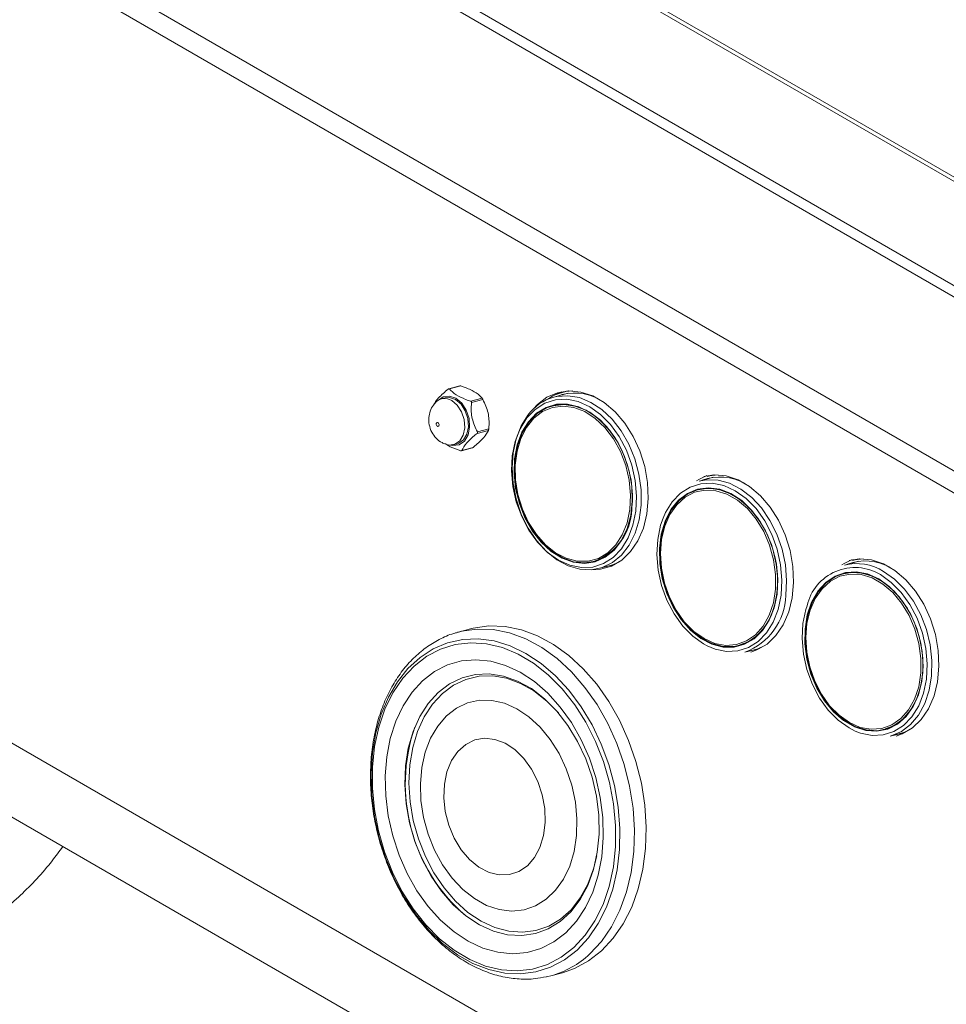
# Model space of a CAD drawing. Units: millimetres. Extents: x 50 to 4150, y 50 to 2920.
# Drawn here: x 769 to 887, y 837 to 962 of the extents above; entities that cross this region are included whole.
import ezdxf

# ---------------------------------------------------------------- set-up
doc = ezdxf.new("R2010")
doc.units = ezdxf.units.MM
doc.header["$LTSCALE"] = 10

msp = doc.modelspace()

# ---------------------------------------------------------------- linework, layer by layer
at = {"color": 8, "linetype": 'Continuous', "lineweight": 15}
for p, q in [((809.841, 986.365), (1178.797, 773.371)), ((798.438, 979.783), (1178.797, 760.206)), ((1178.797, 758.771), (797.359, 978.971)), ((1178.797, 736.77), (772.625, 971.248)), ((1178.797, 733.983), (770.21, 969.854)), ((721.138, 897.764), (1130.113, 661.668))]:
    msp.add_line(p, q, dxfattribs=at)
at = {"color": 7, "linetype": 'Continuous', "lineweight": 15}
for p, q in [((1178.797, 773.912), (810.229, 986.681)), ((825.184, 915.598), (823.778, 915.221)), ((825.287, 915.587), (823.852, 915.203)), ((823.304, 914.064), (822.827, 913.937)), ((826.546, 913.647), (827.981, 914.032)), ((828.085, 913.871), (826.65, 913.487)), ((838.889, 914.649), (837.056, 914.159)), ((838.429, 914.837), (838.087, 914.745)), ((837.549, 913.203), (836.974, 913.049)), ((827.394, 909.758), (828.829, 910.142)), ((828.792, 909.963), (827.357, 909.579)), ((824.38, 908.141), (824.857, 908.269)), ((825.368, 907.376), (826.774, 907.753)), ((825.406, 907.405), (826.841, 907.79)), ((845.278, 908.233), (845.258, 908.244)), ((845.279, 908.232), (845.258, 908.243)), ((857.273, 904.036), (855.441, 903.545)), ((856.814, 904.223), (856.472, 904.132)), ((855.934, 902.59), (855.358, 902.436)), ((702.429, 899.21), (1214.95, 603.338)), ((842.226, 893.441), (842.801, 893.595)), ((842.852, 892.521), (844.685, 893.012)), ((875.658, 893.423), (873.826, 892.932)), ((875.198, 893.61), (874.857, 893.519)), ((874.318, 891.977), (873.743, 891.823)), ((824.893, 884.43), (825.02, 884.465)), ((826.501, 884.862), (825.02, 884.465)), ((860.611, 882.827), (861.186, 882.981)), ((861.237, 881.908), (863.069, 882.399)), ((878.996, 872.214), (879.571, 872.368)), ((879.622, 871.295), (881.454, 871.786)), ((836.664, 840.997), (838.145, 841.394))]:
    msp.add_line(p, q, dxfattribs=at)
at = {"color": 7, "linetype": 'Continuous', "lineweight": 15, "flags": 128}
for points in [[(824, 908.089), (824.304, 908.031), (825.086, 908.135), (825.747, 908.604), (826.207, 909.383), (826.411, 910.377), (826.333, 911.466), (825.984, 912.519), (825.405, 913.409), (824.666, 914.029), (823.857, 914.303), (823.075, 914.199), (822.472, 913.791)], [(824.63, 913.85), (823.871, 914.107), (823.304, 914.064)], [(824.152, 913.722), (824.845, 913.141), (825.387, 912.307), (825.715, 911.32), (825.788, 910.299), (825.597, 909.367), (825.166, 908.637), (824.546, 908.196), (823.813, 908.099), (823.385, 908.2)], [(824.857, 908.269), (825.024, 908.324), (825.643, 908.765), (826.074, 909.495), (826.265, 910.427), (826.192, 911.448), (825.865, 912.435), (825.322, 913.269), (824.63, 913.85)], [(833.647, 911.525), (832.796, 910.151), (832.177, 908.543), (831.812, 906.754), (831.714, 904.845), (831.884, 902.883), (832.319, 900.933), (833.002, 899.062), (833.911, 897.334), (835.014, 895.807), (836.274, 894.534), (837.649, 893.557), (839.091, 892.911), (840.551, 892.617), (841.979, 892.685), (843.328, 893.113), (844.55, 893.886), (845.604, 894.978), (846.455, 896.352), (847.074, 897.961), (847.439, 899.75), (847.537, 901.658), (847.367, 903.621), (846.932, 905.571), (846.249, 907.442), (845.34, 909.17), (844.237, 910.697), (842.977, 911.97), (841.602, 912.946), (840.16, 913.593), (838.7, 913.887), (837.272, 913.819), (835.924, 913.391), (834.701, 912.617), (833.647, 911.525)], [(841.791, 892.344), (842.977, 892.406), (844.379, 892.809), (845.659, 893.56), (846.777, 894.635), (847.697, 896), (848.389, 897.61), (848.831, 899.415), (849.01, 901.355), (848.918, 903.369), (848.559, 905.391), (847.945, 907.358), (847.096, 909.205), (846.038, 910.873), (844.805, 912.309), (843.438, 913.466), (841.981, 914.308), (840.479, 914.806), (838.981, 914.946), (837.536, 914.723), (836.19, 914.144), (834.986, 913.227), (834.45, 912.65)], [(838.052, 914.846), (837.01, 914.363), (836.739, 914.195)], [(838.911, 914.944), (838.681, 914.898), (838.429, 914.837)], [(833.856, 911.059), (834.887, 912.121), (836.087, 912.86), (837.41, 913.252), (838.809, 913.28), (840.234, 912.946), (841.634, 912.26), (842.956, 911.247), (844.155, 909.945), (845.186, 908.399), (846.012, 906.666), (846.603, 904.809), (846.939, 902.895), (847.006, 900.992), (846.803, 899.17), (846.336, 897.495), (845.623, 896.027), (844.689, 894.818), (843.569, 893.914), (842.302, 893.346), (840.934, 893.135), (839.515, 893.288), (838.097, 893.801), (836.73, 894.654), (835.463, 895.817), (834.343, 897.248), (833.411, 898.894), (832.699, 900.697), (832.233, 902.592), (832.031, 904.509), (832.099, 906.379), (832.436, 908.136), (833.029, 909.715), (833.856, 911.059)], [(833.923, 911.02), (833.101, 909.684), (832.512, 908.115), (832.178, 906.369), (832.11, 904.51), (832.311, 902.604), (832.773, 900.722), (833.481, 898.93), (834.408, 897.293), (835.521, 895.871), (836.78, 894.716), (838.138, 893.868), (839.548, 893.358), (840.958, 893.205), (842.318, 893.415), (843.577, 893.98), (844.69, 894.879), (845.618, 896.08), (846.327, 897.539), (846.791, 899.204), (846.993, 901.015), (846.926, 902.906), (846.593, 904.808), (846.005, 906.654), (845.184, 908.376), (844.16, 909.912), (842.968, 911.207), (841.654, 912.213), (840.263, 912.895), (838.847, 913.228), (837.456, 913.199), (836.141, 912.81), (834.949, 912.075), (833.923, 911.02)], [(846.674, 899.973), (846.765, 901.787), (846.592, 903.653), (846.162, 905.503), (845.489, 907.27), (844.599, 908.89), (843.524, 910.305), (842.301, 911.464), (840.977, 912.324), (839.598, 912.855), (838.214, 913.037), (836.875, 912.864), (835.63, 912.342), (834.524, 911.489), (833.596, 910.338), (832.881, 908.929), (832.404, 907.313), (832.182, 905.549), (832.223, 903.701), (832.526, 901.834), (833.08, 900.018), (833.864, 898.316), (834.852, 896.792), (836.006, 895.499), (837.285, 894.486), (838.643, 893.787), (840.031, 893.429), (841.398, 893.424), (842.696, 893.774), (843.877, 894.464), (844.898, 895.47), (845.724, 896.756), (846.323, 898.275), (846.674, 899.973)], [(836.974, 913.049), (838.327, 913.224), (839.733, 913.039), (841.133, 912.5), (842.478, 911.627), (843.719, 910.45), (844.811, 909.014), (845.715, 907.368), (846.398, 905.574), (846.835, 903.696), (847.01, 901.801), (846.918, 899.958)], [(842.852, 892.521), (841.804, 892.345), (840.351, 892.417), (838.886, 892.84), (837.455, 893.601), (836.104, 894.675), (834.877, 896.027), (833.813, 897.615), (832.947, 899.386), (832.306, 901.285), (831.911, 903.249), (831.774, 905.217), (831.9, 907.124), (832.285, 908.909), (832.917, 910.516), (833.774, 911.892)], [(822.419, 910.933), (822.483, 910.877), (822.53, 910.795), (822.554, 910.701), (822.55, 910.607), (822.519, 910.529), (822.466, 910.479), (822.399, 910.464), (822.327, 910.486), (822.263, 910.542), (822.216, 910.623), (822.192, 910.718), (822.196, 910.811), (822.227, 910.889), (822.281, 910.94), (822.348, 910.955), (822.419, 910.933)], [(856.436, 904.233), (855.395, 903.75), (855.123, 903.581)], [(861.974, 881.921), (862.763, 882.195), (864.044, 882.947), (865.162, 884.022), (866.081, 885.387), (866.774, 886.997), (867.216, 888.801), (867.394, 890.742), (867.303, 892.755), (866.944, 894.778), (866.33, 896.744), (865.481, 898.591), (864.423, 900.26), (863.19, 901.695), (861.823, 902.853), (860.365, 903.694), (858.864, 904.193), (857.366, 904.333), (856.023, 904.138)], [(857.843, 904.328), (856.724, 904.194), (856.472, 904.132)], [(857.296, 904.331), (857.066, 904.285), (856.814, 904.223)], [(865.3, 889.268), (864.937, 887.527), (864.319, 885.969), (863.47, 884.652), (862.419, 883.622), (861.205, 882.917), (859.872, 882.562), (858.468, 882.57), (857.043, 882.942), (855.649, 883.662), (854.337, 884.706), (853.154, 886.036), (852.142, 887.603), (851.338, 889.352), (850.772, 891.218), (850.464, 893.134), (850.424, 895.032), (850.655, 896.841), (851.148, 898.498), (851.885, 899.943), (852.839, 901.122), (853.977, 901.993), (855.256, 902.525), (856.631, 902.699), (858.052, 902.509), (859.468, 901.96), (860.827, 901.074), (862.081, 899.882), (863.183, 898.426), (864.095, 896.761), (864.783, 894.946), (865.222, 893.046), (865.397, 891.13), (865.3, 889.268)], [(865.288, 889.298), (865.384, 891.148), (865.21, 893.052), (864.773, 894.94), (864.09, 896.744), (863.184, 898.4), (862.088, 899.846), (860.842, 901.031), (859.491, 901.912), (858.084, 902.457), (856.672, 902.647), (855.305, 902.474), (854.034, 901.945), (852.903, 901.078), (851.955, 899.907), (851.222, 898.471), (850.733, 896.824), (850.503, 895.026), (850.542, 893.14), (850.849, 891.235), (851.412, 889.381), (852.21, 887.643), (853.216, 886.085), (854.392, 884.764), (855.696, 883.726), (857.081, 883.01), (858.497, 882.641), (859.893, 882.632), (861.218, 882.985), (862.425, 883.686), (863.469, 884.709), (864.313, 886.019), (864.927, 887.567), (865.288, 889.298)], [(855.441, 903.545), (856.385, 903.713), (857.834, 903.667), (859.3, 903.269), (860.736, 902.533), (862.094, 901.481), (863.331, 900.147), (864.408, 898.576), (865.29, 896.816), (865.948, 894.925), (866.362, 892.963), (866.518, 890.993), (866.412, 889.08)], [(858.947, 901.907), (857.561, 902.334), (856.186, 902.408), (854.87, 902.128), (853.663, 901.503), (852.607, 900.557), (851.74, 899.322), (851.095, 897.845), (850.694, 896.178), (850.551, 894.381), (850.672, 892.52), (851.053, 890.662), (851.679, 888.873), (852.529, 887.219), (853.571, 885.76), (854.767, 884.547), (856.075, 883.626), (857.448, 883.028), (858.835, 882.777), (860.186, 882.88), (861.453, 883.335), (862.59, 884.124), (863.556, 885.219), (864.315, 886.581), (864.841, 888.161), (865.114, 889.9), (865.125, 891.738), (864.873, 893.606), (864.367, 895.438), (863.626, 897.167), (862.676, 898.73), (861.551, 900.073), (860.293, 901.144), (858.947, 901.907)], [(859.097, 902.087), (860.464, 901.312), (861.741, 900.223), (862.883, 898.861), (863.848, 897.273), (864.6, 895.517), (865.114, 893.657), (865.37, 891.76), (865.359, 889.894), (865.082, 888.128), (864.548, 886.524), (863.776, 885.141), (862.796, 884.029), (861.642, 883.227), (860.611, 882.827)], [(850.881, 898.864), (850.569, 897.954), (850.201, 896.167), (850.098, 894.26), (850.265, 892.298), (850.696, 890.347), (851.375, 888.474), (852.281, 886.744), (853.382, 885.214), (854.64, 883.937), (856.013, 882.956), (856.47, 882.71)], [(843.237, 892.624), (844.413, 892.907), (845.372, 893.354)], [(874.821, 893.619), (873.779, 893.137), (873.508, 892.968)], [(880.359, 871.308), (881.148, 871.582), (882.428, 872.333), (883.546, 873.409), (884.466, 874.773), (885.159, 876.384), (885.601, 878.188), (885.779, 880.128), (885.687, 882.142), (885.329, 884.165), (884.715, 886.131), (883.865, 887.978), (882.807, 889.646), (881.575, 891.082), (880.208, 892.239), (878.75, 893.081), (877.248, 893.58), (875.751, 893.72), (874.407, 893.525)], [(876.227, 893.714), (875.109, 893.58), (874.857, 893.519)], [(875.681, 893.717), (875.451, 893.672), (875.198, 893.61)], [(878.166, 891.175), (879.506, 890.217), (880.729, 888.961), (881.792, 887.453), (882.655, 885.749), (883.289, 883.908), (883.67, 881.999), (883.783, 880.089), (883.626, 878.249), (883.204, 876.544), (882.532, 875.036), (881.634, 873.779), (880.543, 872.82), (879.298, 872.192), (877.944, 871.919), (876.531, 872.009), (875.108, 872.461), (873.729, 873.258), (872.442, 874.37), (871.293, 875.758), (870.326, 877.371), (869.574, 879.152), (869.064, 881.035), (868.816, 882.953), (868.838, 884.837), (869.129, 886.618), (869.679, 888.232), (870.467, 889.62), (871.466, 890.733), (872.64, 891.531), (873.945, 891.983), (875.335, 892.075), (876.759, 891.802), (878.166, 891.175)], [(878.188, 891.128), (876.789, 891.751), (875.374, 892.022), (873.992, 891.931), (872.695, 891.481), (871.529, 890.689), (870.536, 889.583), (869.752, 888.203), (869.206, 886.599), (868.916, 884.829), (868.895, 882.956), (869.142, 881.05), (869.648, 879.178), (870.395, 877.408), (871.357, 875.805), (872.498, 874.425), (873.777, 873.32), (875.149, 872.528), (876.562, 872.079), (877.967, 871.989), (879.312, 872.261), (880.55, 872.885), (881.634, 873.838), (882.526, 875.087), (883.195, 876.586), (883.614, 878.281), (883.77, 880.11), (883.657, 882.008), (883.279, 883.905), (882.649, 885.735), (881.791, 887.429), (880.735, 888.927), (879.519, 890.175), (878.188, 891.128)], [(877.222, 872.163), (878.573, 872.267), (879.84, 872.722), (880.976, 873.512), (881.942, 874.608), (882.701, 875.97), (883.226, 877.55), (883.499, 879.29), (883.51, 881.127), (883.257, 882.995), (882.751, 884.827), (882.009, 886.556), (881.059, 888.119), (879.934, 889.461), (878.676, 890.533), (877.33, 891.295), (875.944, 891.721), (874.568, 891.795), (873.253, 891.514), (872.046, 890.889), (870.99, 889.942), (870.124, 888.707), (869.479, 887.229), (869.078, 885.562), (868.936, 883.765), (869.057, 881.904), (869.438, 880.046), (870.065, 878.257), (870.915, 876.604), (871.957, 875.144), (873.154, 873.932), (874.462, 873.011), (875.835, 872.414), (877.222, 872.163)], [(873.743, 891.823), (874.676, 891.982), (876.072, 891.907), (877.479, 891.474), (878.846, 890.7), (880.124, 889.612), (881.266, 888.249), (882.231, 886.662), (882.984, 884.906), (883.498, 883.047), (883.755, 881.15), (883.744, 879.284), (883.467, 877.517), (882.933, 875.913), (882.163, 874.53), (881.182, 873.417), (880.028, 872.615), (878.996, 872.214)], [(878.774, 892.13), (880.155, 891.153), (881.426, 889.885), (882.545, 888.367), (883.478, 886.649), (884.194, 884.784), (884.669, 882.834), (884.889, 880.861), (884.847, 878.927), (884.544, 877.097), (883.989, 875.427), (883.201, 873.972), (882.204, 872.779), (881.032, 871.886), (879.721, 871.322), (879.622, 871.295)], [(869.095, 887.786), (868.949, 887.324), (868.583, 885.535), (868.483, 883.627), (868.653, 881.665), (869.086, 879.715), (869.768, 877.843), (870.676, 876.114), (871.778, 874.587), (873.038, 873.312), (874.412, 872.334), (875.17, 871.949)], [(826.501, 884.862), (826.864, 884.952), (828.849, 885.232), (830.89, 885.163), (832.953, 884.747), (835.007, 883.99), (837.018, 882.903), (838.954, 881.505), (840.787, 879.817), (842.486, 877.866), (844.024, 875.682), (845.378, 873.301), (846.526, 870.759), (847.45, 868.096), (848.136, 865.356), (848.572, 862.58), (848.752, 859.812), (848.673, 857.098), (848.336, 854.478), (847.746, 851.994), (846.914, 849.686), (845.851, 847.591), (844.574, 845.74), (843.105, 844.163), (841.465, 842.886), (839.682, 841.927), (838.145, 841.394)], [(840.015, 844.248), (841.45, 845.793), (842.692, 847.61), (843.72, 849.671), (844.517, 851.941), (845.071, 854.383), (845.373, 856.957), (845.417, 859.621), (845.202, 862.33), (844.733, 865.042), (844.016, 867.71), (843.064, 870.291), (841.893, 872.743), (840.521, 875.026), (838.971, 877.101), (837.268, 878.936), (835.441, 880.5), (833.52, 881.766), (831.535, 882.715), (829.52, 883.331), (827.508, 883.603), (825.531, 883.528), (823.623, 883.106), (821.814, 882.344), (820.134, 881.255), (818.611, 879.857), (817.27, 878.173), (816.133, 876.23), (815.218, 874.06), (814.541, 871.699), (814.112, 869.186), (813.939, 866.562), (814.025, 863.869), (814.368, 861.153), (814.962, 858.458), (815.798, 855.828), (816.862, 853.306), (818.136, 850.934), (819.6, 848.75), (821.23, 846.791), (822.998, 845.089), (824.876, 843.671), (826.833, 842.561), (828.837, 841.777), (830.855, 841.332), (832.853, 841.233), (834.8, 841.482), (836.662, 842.075), (838.41, 843.003), (840.015, 844.248)], [(839.602, 844.581), (837.997, 843.339), (836.246, 842.423), (834.38, 841.848), (832.43, 841.624), (830.43, 841.755), (828.414, 842.239), (826.416, 843.067), (824.471, 844.226), (822.611, 845.695), (820.869, 847.449), (819.275, 849.459), (817.855, 851.689), (816.635, 854.102), (815.634, 856.657), (814.871, 859.309), (814.357, 862.014), (814.103, 864.725), (814.112, 867.395), (814.383, 869.98), (814.914, 872.434), (815.693, 874.716), (816.709, 876.787), (817.944, 878.611), (819.375, 880.157), (820.98, 881.399), (822.731, 882.315), (824.597, 882.89), (826.547, 883.114), (828.547, 882.983), (830.564, 882.499), (832.561, 881.67), (834.507, 880.512), (836.366, 879.043), (838.108, 877.289), (839.702, 875.279), (841.122, 873.049), (842.343, 870.635), (843.343, 868.081), (844.107, 865.428), (844.62, 862.724), (844.875, 860.013), (844.866, 857.342), (844.594, 854.758), (844.064, 852.304), (843.284, 850.022), (842.268, 847.951), (841.034, 846.127), (839.602, 844.581)], [(861.622, 882.011), (862.798, 882.294), (863.757, 882.741)], [(820.468, 878.311), (819.133, 876.86), (817.993, 875.139), (817.067, 873.181), (816.373, 871.022), (815.924, 868.701), (815.728, 866.263), (815.79, 863.752), (816.107, 861.216), (816.675, 858.701), (817.481, 856.255), (818.512, 853.923), (819.749, 851.749), (821.167, 849.772), (822.741, 848.03), (824.442, 846.556), (826.237, 845.376), (828.093, 844.514), (829.977, 843.983), (831.851, 843.796), (833.683, 843.955), (835.437, 844.457), (837.081, 845.292), (838.584, 846.447), (839.918, 847.897), (841.059, 849.618), (841.985, 851.576), (842.679, 853.736), (843.128, 856.057), (843.323, 858.495), (843.262, 861.006), (842.944, 863.542), (842.377, 866.056), (841.57, 868.502), (840.539, 870.834), (839.303, 873.009), (837.884, 874.985), (836.31, 876.727), (834.61, 878.201), (832.815, 879.381), (830.958, 880.244), (829.075, 880.774), (827.2, 880.961), (825.369, 880.803), (823.615, 880.301), (821.971, 879.465), (820.468, 878.311)], [(822.436, 876.835), (823.874, 877.924), (825.453, 878.688), (827.139, 879.11), (828.898, 879.181), (830.69, 878.899), (832.479, 878.271), (834.225, 877.309), (835.893, 876.035), (837.445, 874.476), (838.85, 872.664), (840.077, 870.639), (841.1, 868.443), (841.897, 866.124), (842.451, 863.73), (842.75, 861.313), (842.789, 858.924), (842.566, 856.615), (842.086, 854.434), (841.359, 852.428), (840.401, 850.64), (839.231, 849.108), (837.876, 847.863), (836.364, 846.934), (834.727, 846.34), (833, 846.093), (831.22, 846.199), (829.424, 846.655), (827.652, 847.452), (825.94, 848.573), (824.326, 849.993), (822.843, 851.683), (821.524, 853.607), (820.396, 855.723), (819.484, 857.987), (818.807, 860.35), (818.379, 862.761), (818.209, 865.171), (818.301, 867.526), (818.654, 869.777), (819.259, 871.876), (820.104, 873.778), (821.171, 875.443), (822.436, 876.835)], [(819.933, 858.314), (819.286, 860.635), (818.884, 862.999), (818.735, 865.358), (818.844, 867.66), (819.207, 869.857), (819.816, 871.901), (820.66, 873.75), (821.719, 875.364), (822.972, 876.708), (824.391, 877.754), (825.947, 878.48), (827.605, 878.869), (829.332, 878.914), (831.089, 878.614), (832.84, 877.975), (834.547, 877.011), (836.174, 875.743), (837.639, 874.251)], [(821.163, 858.909), (820.587, 861.016), (820.258, 863.162), (820.183, 865.291), (820.364, 867.349), (820.798, 869.282), (821.472, 871.041), (822.369, 872.578), (823.467, 873.856), (824.736, 874.84), (826.143, 875.506), (827.653, 875.835), (829.225, 875.82), (830.82, 875.46), (832.397, 874.766), (833.913, 873.754), (835.33, 872.452), (836.612, 870.893), (837.725, 869.118), (838.64, 867.171), (839.333, 865.105), (839.787, 862.972), (839.99, 860.827), (839.936, 858.727), (839.628, 856.725), (839.072, 854.873), (838.284, 853.219), (837.283, 851.807), (836.096, 850.673), (834.754, 849.845), (833.29, 849.346), (831.744, 849.189), (830.155, 849.377), (828.564, 849.905), (827.013, 850.761), (825.541, 851.921), (824.188, 853.357), (822.987, 855.029), (821.969, 856.896), (821.163, 858.909)], [(880.007, 871.398), (881.183, 871.681), (882.142, 872.128)], [(823.769, 860.04), (823.325, 861.764), (823.137, 863.513), (823.211, 865.216), (823.545, 866.804), (824.125, 868.211), (824.927, 869.379), (825.919, 870.261), (827.06, 870.82), (828.303, 871.035), (829.597, 870.895), (830.89, 870.407), (832.128, 869.591), (833.261, 868.48), (834.242, 867.119), (835.032, 865.565), (835.597, 863.88), (835.915, 862.134), (835.973, 860.399), (835.768, 858.745), (835.308, 857.24), (834.614, 855.946), (833.712, 854.916), (832.64, 854.191), (831.442, 853.802), (830.166, 853.765), (828.866, 854.08), (827.594, 854.736), (826.403, 855.705), (825.34, 856.947), (824.45, 858.412), (823.769, 860.04)], [(842.487, 856.152), (842.091, 854.532), (841.362, 852.58), (840.408, 850.844), (839.249, 849.361), (837.909, 848.163), (836.418, 847.275), (834.807, 846.716), (833.11, 846.498), (831.363, 846.626), (829.604, 847.096), (827.871, 847.9), (826.199, 849.019), (824.625, 850.43), (823.183, 852.104), (821.902, 854.003), (820.811, 856.088), (819.933, 858.314)], [(836.664, 840.997), (836.301, 840.907), (836.139, 840.87)]]:
    msp.add_lwpolyline(points, dxfattribs=at)
at = {"color": 8, "linetype": 'Continuous', "lineweight": 15, "flags": 128}
for points in [[(837.056, 914.159), (837.398, 914.239), (838.827, 914.344), (840.292, 914.095), (841.746, 913.5), (843.142, 912.579), (844.436, 911.361), (845.586, 909.885), (846.555, 908.199), (847.312, 906.357), (847.832, 904.417), (848.099, 902.443), (848.105, 900.498), (847.848, 898.644), (847.338, 896.942), (846.59, 895.444), (845.629, 894.201), (844.486, 893.251), (843.197, 892.626), (842.852, 892.521)], [(865.82, 889.11), (865.923, 891.017), (865.756, 892.98), (865.325, 894.93), (864.645, 896.803), (863.74, 898.533), (862.639, 900.063), (861.38, 901.341), (860.007, 902.321), (858.566, 902.973), (857.106, 903.272), (855.677, 903.209), (854.327, 902.786), (853.102, 902.017), (852.045, 900.93), (851.191, 899.559), (850.881, 898.864)], [(875.17, 871.949), (875.854, 871.687), (877.314, 871.391), (878.743, 871.457), (880.091, 871.884), (881.314, 872.656), (882.37, 873.746), (883.222, 875.119), (883.841, 876.727), (884.207, 878.515), (884.307, 880.423), (884.138, 882.386), (883.704, 884.336), (883.022, 886.207), (882.115, 887.936), (881.012, 889.464), (879.752, 890.738), (878.378, 891.716)], [(856.47, 882.71), (857.455, 882.305), (858.915, 882.005), (860.344, 882.068), (861.694, 882.491), (862.918, 883.26), (863.976, 884.348), (864.83, 885.718), (865.452, 887.324), (865.82, 889.11)], [(825.02, 884.465), (825.382, 884.556), (827.368, 884.835), (829.409, 884.767), (831.472, 884.35), (833.525, 883.593), (835.536, 882.507), (837.473, 881.108), (839.305, 879.42), (841.004, 877.469), (842.543, 875.286), (843.897, 872.904), (845.045, 870.362), (845.969, 867.7), (846.655, 864.959), (847.091, 862.183), (847.271, 859.416), (847.192, 856.701), (846.855, 854.081), (846.265, 851.598), (845.432, 849.29), (844.369, 847.194), (843.093, 845.343), (841.624, 843.766)]]:
    msp.add_lwpolyline(points, dxfattribs=at)
at = {"color": 7, "linetype": 'Continuous', "lineweight": 15}
for centre, radius, start, end in [((823.259, 912.356), 1.632, 56.83364, 139.71845), ((838.727, 908.229), 6.16, 105.74035, 143.52111), ((839.598, 909.097), 5.845, 91.37195, 125.57738), ((839.71, 908.335), 6.346, 60.13185, 110.94558), ((858.095, 897.721), 6.346, 60.13202, 110.94541), ((856.735, 896.995), 5.613, 65.11829, 104.19722), ((839.774, 900.154), 7.147, 290.06838, 358.43553), ((875.353, 886.689), 6.427, 57.84773, 103.7452), ((876.48, 887.108), 6.346, 60.13185, 110.94558), ((858.478, 889.352), 7.938, 290.33898, 358.03791), ((840.328, 865.272), 22.052, 161.08878, 228.90274)]:
    msp.add_arc(centre, radius, start, end, dxfattribs=at)
at = {"color": 8, "linetype": 'Continuous', "lineweight": 15}
for centre, radius, start, end in [((875.154, 886.402), 6.216, 58.75756, 167.12988), ((833.54, 852.421), 11.842, 285.29414, 313.04938)]:
    msp.add_arc(centre, radius, start, end, dxfattribs=at)
at = {"color": 7, "linetype": 'Continuous', "lineweight": 15}
for points, knots in [([(823.711, 915.184), (823.264, 914.804), (822.407, 914.075), (821.929, 913.371), (821.783, 913.06), (821.76, 913.01)], [0, 0, 0, 0, 0.4786644, 0.9167462, 1, 1, 1, 1]), ([(823.852, 915.203), (823.844, 915.21), (823.827, 915.224), (823.79, 915.226), (823.75, 915.212), (823.724, 915.193), (823.711, 915.184)], [0, 0, 0, 0, 0.2605407, 0.5222261, 0.7657766, 1, 1, 1, 1]), ([(826.546, 913.647), (826.441, 913.683), (825.878, 913.873), (824.891, 914.292), (824.191, 914.824), (823.915, 915.132), (823.852, 915.203)], [0, 0, 0, 0, 0.0886101, 0.4721809, 0.8785558, 1, 1, 1, 1]), ([(825.185, 915.596), (825.189, 915.597), (825.204, 915.603), (825.24, 915.6), (825.271, 915.591), (825.287, 915.587)], [0, 0, 0, 0, 0.1845117, 0.6002112, 1, 1, 1, 1]), ([(825.287, 915.587), (825.431, 915.538), (826.059, 915.324), (827.06, 914.873), (827.691, 914.359), (827.935, 914.083), (827.981, 914.032)], [0, 0, 0, 0, 0.1214445, 0.5278194, 0.9113904, 1, 1, 1, 1]), ([(827.981, 914.032), (827.989, 914.022), (828.004, 914.003), (828.033, 913.961), (828.061, 913.915), (828.077, 913.886), (828.085, 913.871)], [0, 0, 0, 0, 0.26058123, 0.52222365, 0.76580931, 1, 1, 1, 1]), ([(828.085, 913.871), (828.342, 913.32), (828.833, 912.264), (828.89, 910.91), (828.837, 910.248), (828.829, 910.142)], [0, 0, 0, 0, 0.4786637, 0.9167466, 1, 1, 1, 1]), ([(822.034, 913.39), (821.961, 913.316), (821.685, 913.04), (821.401, 912.409), (821.208, 911.559), (821.262, 910.633), (821.579, 909.724), (822.154, 908.951), (822.777, 908.435), (823.227, 908.288), (823.382, 908.237)], [0, 0, 0, 0, 0.0496231, 0.1860976, 0.3222198, 0.4649342, 0.6232828, 0.7744473, 0.9223191, 1, 1, 1, 1]), ([(826.65, 913.487), (826.651, 913.505), (826.651, 913.542), (826.628, 913.591), (826.592, 913.628), (826.561, 913.641), (826.546, 913.647)], [0, 0, 0, 0, 0.2606612, 0.5222288, 0.765819, 1, 1, 1, 1]), ([(827.394, 909.758), (827.137, 910.309), (826.646, 911.365), (826.589, 912.72), (826.642, 913.381), (826.65, 913.487)], [0, 0, 0, 0, 0.4786602, 0.9167478, 1, 1, 1, 1]), ([(828.829, 910.142), (828.827, 910.124), (828.823, 910.086), (828.813, 910.033), (828.803, 909.99), (828.795, 909.972), (828.792, 909.963)], [0, 0, 0, 0, 0.2605337, 0.5222839, 0.7657647, 1, 1, 1, 1]), ([(825.406, 907.405), (825.575, 907.711), (825.898, 908.297), (826.78, 909.109), (827.278, 909.514), (827.357, 909.579)], [0, 0, 0, 0, 0.4786602, 0.916746, 1, 1, 1, 1]), ([(828.792, 909.963), (828.623, 909.658), (828.3, 909.072), (827.418, 908.26), (826.92, 907.854), (826.841, 907.79)], [0, 0, 0, 0, 0.4786636, 0.9167484, 1, 1, 1, 1]), ([(827.357, 909.579), (827.37, 909.591), (827.396, 909.616), (827.414, 909.664), (827.413, 909.714), (827.4, 909.743), (827.394, 909.758)], [0, 0, 0, 0, 0.260611, 0.5222024, 0.7657914, 1, 1, 1, 1]), ([(823.431, 908.24), (823.517, 908.172), (823.882, 907.885), (824.6, 907.613), (825.16, 907.422), (825.265, 907.387)], [0, 0, 0, 0, 0.19938394, 0.84975589, 1, 1, 1, 1]), ([(826.841, 907.79), (826.827, 907.779), (826.804, 907.762), (826.782, 907.757), (826.774, 907.755)], [0, 0, 0, 0, 0.6291505, 1, 1, 1, 1]), ([(825.265, 907.387), (825.282, 907.382), (825.317, 907.372), (825.361, 907.372), (825.392, 907.384), (825.401, 907.398), (825.406, 907.405)], [0, 0, 0, 0, 0.2605575, 0.5222313, 0.7657123, 1, 1, 1, 1]), ([(824.892, 884.398), (824.726, 884.361), (823.919, 884.181), (822.559, 883.554), (820.851, 882.524), (819.293, 881.197), (817.896, 879.619), (816.68, 877.802), (815.662, 875.769), (814.857, 873.548), (814.279, 871.172), (813.935, 868.676), (813.829, 866.096), (813.962, 863.469), (814.332, 860.833), (814.933, 858.223), (815.756, 855.675), (816.791, 853.225), (818.025, 850.906), (819.442, 848.751), (821.024, 846.789), (822.752, 845.051), (824.603, 843.564), (826.552, 842.352), (828.568, 841.436), (830.621, 840.829), (832.673, 840.554), (834.51, 840.559), (835.624, 840.794), (836.086, 840.891)], [0, 0, 0, 0, 0.0096754, 0.046968, 0.0842528, 0.1217014, 0.159441, 0.1975185, 0.2359063, 0.2745307, 0.3133071, 0.352163, 0.3910468, 0.4299309, 0.4688103, 0.5076896, 0.5465797, 0.5854907, 0.6244332, 0.6634178, 0.7024486, 0.7415185, 0.7805909, 0.8196044, 0.8584696, 0.8970794, 0.9353391, 0.9732093, 1, 1, 1, 1]), ([(768.419, 850.134), (768.806, 850.477), (769.914, 851.459), (771.666, 853.247), (773.471, 855.313), (774.515, 856.739), (774.956, 857.341)], [0, 0, 0, 0, 0.1646326, 0.4710768, 0.7765366, 1, 1, 1, 1])]:
    msp.add_open_spline(points, degree=3, knots=knots, dxfattribs=at)

doc.saveas('drawing.dxf')
